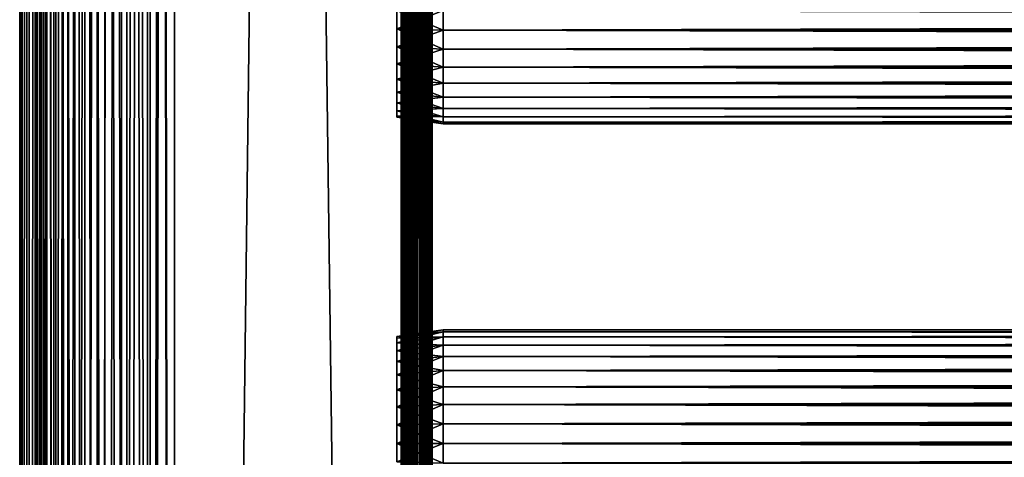
# Model space of a CAD drawing. Extents: x 0 to 764, y 0 to 1757.
# Drawn here: x 0 to 96, y 534 to 576 of the extents above; entities that cross this region are included whole.
import ezdxf

# ---------------------------------------------------------------- set-up
doc = ezdxf.new("R2010")
doc.units = 0
doc.header["$MEASUREMENT"] = 0
doc.layers.get('0').update_dxf_attribs({"linetype": 'CONTINUOUS'})

msp = doc.modelspace()

# ---------------------------------------------------------------- linework, layer by layer
for points in [[(0.227869, 1.80006, 69.714188), (0.227869, 1740.800049, 69.714188), (0, 1740.800049, 67.109467)], [(0.227869, 1.80006, 69.714188), (0, 1740.800049, 67.109467), (0, 1.80006, 67.109467)], [(0, 1.80006, 67.109467), (0, 1740.800049, 67.109467), (0.227869, 1740.800049, 64.504738)], [(0, 1.80006, 67.109467), (0.227869, 1740.800049, 64.504738), (0.227869, 1.80006, 64.504738)], [(0.90459, 1.80006, 72.239769), (0.90459, 1740.800049, 72.239769), (0.227869, 1740.800049, 69.714188)], [(0.90459, 1.80006, 72.239769), (0.227869, 1740.800049, 69.714188), (0.227869, 1.80006, 69.714188)], [(0.227869, 1.80006, 64.504738), (0.227869, 1740.800049, 64.504738), (0.90459, 1740.800049, 61.97916)], [(0.227869, 1.80006, 64.504738), (0.90459, 1740.800049, 61.97916), (0.90459, 1.80006, 61.97916)], [(2.0096, 1.80006, 74.609467), (2.0096, 1740.800049, 74.609467), (0.90459, 1740.800049, 72.239769)], [(2.0096, 1.80006, 74.609467), (0.90459, 1740.800049, 72.239769), (0.90459, 1.80006, 72.239769)], [(0.90459, 1.80006, 61.97916), (0.90459, 1740.800049, 61.97916), (2.0096, 1740.800049, 59.60947)], [(0.90459, 1.80006, 61.97916), (2.0096, 1740.800049, 59.60947), (2.0096, 1.80006, 59.60947)], [(1.70508, 1.80006, 64.765221), (1.70508, 1740.800049, 64.765221), (1.499981, 1.80006, 67.109467)], [(1.499981, 1.80006, 67.109467), (1.70508, 1740.800049, 64.765221), (1.499981, 1740.800049, 67.109467)], [(1.499981, 1.80006, 67.109467), (1.499981, 1740.800049, 67.109467), (1.70508, 1.80006, 69.45372)], [(1.70508, 1.80006, 69.45372), (1.499981, 1740.800049, 67.109467), (1.70508, 1740.800049, 69.45372)], [(2.31415, 1.80006, 62.492191), (2.31415, 1740.800049, 62.492191), (1.70508, 1.80006, 64.765221)], [(1.70508, 1.80006, 64.765221), (2.31415, 1740.800049, 62.492191), (1.70508, 1740.800049, 64.765221)], [(1.70508, 1.80006, 69.45372), (1.70508, 1740.800049, 69.45372), (2.31415, 1.80006, 71.726738)], [(2.31415, 1.80006, 71.726738), (1.70508, 1740.800049, 69.45372), (2.31415, 1740.800049, 71.726738)], [(3.509313, 1.80006, 76.751282), (3.509313, 1740.800049, 76.751282), (2.0096, 1740.800049, 74.609467)], [(3.509313, 1.80006, 76.751282), (2.0096, 1740.800049, 74.609467), (2.0096, 1.80006, 74.609467)], [(2.0096, 1.80006, 59.60947), (2.0096, 1740.800049, 59.60947), (3.509313, 1740.800049, 57.467651)], [(2.0096, 1.80006, 59.60947), (3.509313, 1740.800049, 57.467651), (3.509313, 1.80006, 57.467651)], [(3.308654, 1.80006, 60.35947), (3.308654, 1740.800049, 60.35947), (2.31415, 1.80006, 62.492191)], [(2.31415, 1.80006, 62.492191), (3.308654, 1740.800049, 60.35947), (2.31415, 1740.800049, 62.492191)], [(2.31415, 1.80006, 71.726738), (2.31415, 1740.800049, 71.726738), (3.308654, 1.80006, 73.859467)], [(3.308654, 1.80006, 73.859467), (2.31415, 1740.800049, 71.726738), (3.308654, 1740.800049, 73.859467)], [(4.658401, 1.80006, 58.431831), (4.658401, 1740.800049, 58.431831), (3.308654, 1.80006, 60.35947)], [(3.308654, 1.80006, 60.35947), (4.658401, 1740.800049, 58.431831), (3.308654, 1740.800049, 60.35947)], [(3.308654, 1.80006, 73.859467), (3.308654, 1740.800049, 73.859467), (4.658401, 1.80006, 75.787102)], [(4.658401, 1.80006, 75.787102), (3.308654, 1740.800049, 73.859467), (4.658401, 1740.800049, 75.787102)], [(5.358189, 1.80006, 78.600128), (5.358189, 1740.800049, 78.600128), (3.509313, 1740.800049, 76.751282)], [(5.358189, 1.80006, 78.600128), (3.509313, 1740.800049, 76.751282), (3.509313, 1.80006, 76.751282)], [(3.509313, 1.80006, 57.467651), (3.509313, 1740.800049, 57.467651), (5.358189, 1740.800049, 55.618801)], [(3.509313, 1.80006, 57.467651), (5.358189, 1740.800049, 55.618801), (5.358189, 1.80006, 55.618801)], [(6.322354, 1.80006, 56.767872), (6.322354, 1740.800049, 56.767872), (4.658401, 1.80006, 58.431831)], [(4.658401, 1.80006, 58.431831), (6.322354, 1740.800049, 56.767872), (4.658401, 1740.800049, 58.431831)], [(4.658401, 1.80006, 75.787102), (4.658401, 1740.800049, 75.787102), (6.322354, 1.80006, 77.451073)], [(6.322354, 1.80006, 77.451073), (4.658401, 1740.800049, 75.787102), (6.322354, 1740.800049, 77.451073)], [(7.499993, 1.80006, 80.099854), (7.499993, 1740.800049, 80.099854), (5.358189, 1740.800049, 78.600128)], [(7.499993, 1.80006, 80.099854), (5.358189, 1740.800049, 78.600128), (5.358189, 1.80006, 78.600128)], [(5.358189, 1.80006, 55.618801), (5.358189, 1740.800049, 55.618801), (7.499993, 1740.800049, 54.11908)], [(5.358189, 1.80006, 55.618801), (7.499993, 1740.800049, 54.11908), (7.499993, 1.80006, 54.11908)], [(8.249998, 1.80006, 55.418121), (8.249998, 1740.800049, 55.418121), (6.322354, 1.80006, 56.767872)], [(6.322354, 1.80006, 56.767872), (8.249998, 1740.800049, 55.418121), (6.322354, 1740.800049, 56.767872)], [(6.322354, 1.80006, 77.451073), (6.322354, 1740.800049, 77.451073), (8.249998, 1.80006, 78.800812)], [(8.249998, 1.80006, 78.800812), (6.322354, 1740.800049, 77.451073), (8.249998, 1740.800049, 78.800812)], [(9.869695, 1.80006, 81.204849), (9.869695, 1740.800049, 81.204849), (7.499993, 1740.800049, 80.099854)], [(9.869695, 1.80006, 81.204849), (7.499993, 1740.800049, 80.099854), (7.499993, 1.80006, 80.099854)], [(7.499993, 1.80006, 54.11908), (7.499993, 1740.800049, 54.11908), (9.869695, 1740.800049, 53.01408)], [(7.499993, 1.80006, 54.11908), (9.869695, 1740.800049, 53.01408), (9.869695, 1.80006, 53.01408)], [(10.38271, 1.80006, 54.423618), (10.38271, 1740.800049, 54.423618), (8.249998, 1.80006, 55.418121)], [(8.249998, 1.80006, 55.418121), (10.38271, 1740.800049, 54.423618), (8.249998, 1740.800049, 55.418121)], [(8.249998, 1.80006, 78.800812), (8.249998, 1740.800049, 78.800812), (10.38271, 1.80006, 79.795319)], [(10.38271, 1.80006, 79.795319), (8.249998, 1740.800049, 78.800812), (10.38271, 1740.800049, 79.795319)], [(12.39526, 1.80006, 81.881577), (12.39526, 1740.800049, 81.881577), (9.869695, 1740.800049, 81.204849)], [(12.39526, 1.80006, 81.881577), (9.869695, 1740.800049, 81.204849), (9.869695, 1.80006, 81.204849)], [(9.869695, 1.80006, 53.01408), (9.869695, 1740.800049, 53.01408), (12.39526, 1740.800049, 52.337349)], [(9.869695, 1.80006, 53.01408), (12.39526, 1740.800049, 52.337349), (12.39526, 1.80006, 52.337349)], [(12.65574, 1.80006, 53.81456), (12.65574, 1740.800049, 53.81456), (10.38271, 1.80006, 54.423618)], [(10.38271, 1.80006, 54.423618), (12.65574, 1740.800049, 53.81456), (10.38271, 1740.800049, 54.423618)], [(10.38271, 1.80006, 79.795319), (10.38271, 1740.800049, 79.795319), (12.65574, 1.80006, 80.404373)], [(12.65574, 1.80006, 80.404373), (10.38271, 1740.800049, 79.795319), (12.65574, 1740.800049, 80.404373)], [(14.99999, 1.80006, 82.109467), (14.99999, 1740.800049, 82.109467), (12.39526, 1740.800049, 81.881577)], [(14.99999, 1.80006, 82.109467), (12.39526, 1740.800049, 81.881577), (12.39526, 1.80006, 81.881577)], [(12.39526, 1.80006, 52.337349), (12.39526, 1740.800049, 52.337349), (14.99999, 1740.800049, 52.10947)], [(12.39526, 1.80006, 52.337349), (14.99999, 1740.800049, 52.10947), (14.99999, 1.80006, 52.10947)], [(14.99999, 1.80006, 53.60947), (14.99999, 1740.800049, 53.60947), (12.65574, 1.80006, 53.81456)], [(12.65574, 1.80006, 53.81456), (14.99999, 1740.800049, 53.60947), (12.65574, 1740.800049, 53.81456)], [(12.65574, 1.80006, 80.404373), (12.65574, 1740.800049, 80.404373), (14.99999, 1.80006, 80.609467)], [(14.99999, 1.80006, 80.609467), (12.65574, 1740.800049, 80.404373), (14.99999, 1740.800049, 80.609467)], [(37, 1.80006, 52.10947), (14.99999, 1.80006, 52.10947), (37, 1740.800049, 52.10947)], [(37, 1740.800049, 52.10947), (14.99999, 1.80006, 52.10947), (14.99999, 1740.800049, 52.10947)], [(14.99999, 1.80006, 82.109467), (37, 1.80006, 82.109467), (14.99999, 1740.800049, 82.109467)], [(14.99999, 1740.800049, 82.109467), (37, 1.80006, 82.109467), (37, 1740.800049, 82.109467)], [(37, 1.80006, 80.609467), (14.99999, 1.80006, 80.609467), (37, 1740.800049, 80.609467)], [(37, 1740.800049, 80.609467), (14.99999, 1.80006, 80.609467), (14.99999, 1740.800049, 80.609467)], [(14.99999, 1.80006, 53.60947), (37, 1.80006, 53.60947), (14.99999, 1740.800049, 53.60947)], [(14.99999, 1740.800049, 53.60947), (37, 1.80006, 53.60947), (37, 1740.800049, 53.60947)], [(37.52095, 1.80006, 82.063889), (37.52095, 1740.800049, 82.063889), (37, 1740.800049, 82.109467)], [(37.52095, 1.80006, 82.063889), (37, 1740.800049, 82.109467), (37, 1.80006, 82.109467)], [(37, 1.80006, 52.10947), (37, 1740.800049, 52.10947), (37.52095, 1740.800049, 52.155041)], [(37, 1.80006, 52.10947), (37.52095, 1740.800049, 52.155041), (37.52095, 1.80006, 52.155041)], [(37.260471, 1740.800049, 80.586678), (37.260471, 1.80006, 80.586678), (37, 1740.800049, 80.609467)], [(37, 1740.800049, 80.609467), (37.260471, 1.80006, 80.586678), (37, 1.80006, 80.609467)], [(37.51302, 1740.800049, 80.518997), (37.51302, 1.80006, 80.518997), (37.260471, 1740.800049, 80.586678)], [(37.260471, 1740.800049, 80.586678), (37.51302, 1.80006, 80.518997), (37.260471, 1.80006, 80.586678)], [(37.750011, 1740.800049, 80.408501), (37.750011, 1.80006, 80.408501), (37.51302, 1740.800049, 80.518997)], [(37.51302, 1740.800049, 80.518997), (37.750011, 1.80006, 80.408501), (37.51302, 1.80006, 80.518997)], [(38.026058, 1.80006, 81.928543), (38.026058, 1740.800049, 81.928543), (37.52095, 1740.800049, 82.063889)], [(38.026058, 1.80006, 81.928543), (37.52095, 1740.800049, 82.063889), (37.52095, 1.80006, 82.063889)], [(37.52095, 1.80006, 52.155041), (37.52095, 1740.800049, 52.155041), (38.026058, 1740.800049, 52.29039)], [(37.52095, 1.80006, 52.155041), (38.026058, 1740.800049, 52.29039), (38.026058, 1.80006, 52.29039)], [(37.964169, 1740.800049, 80.25853), (37.964169, 1.80006, 80.25853), (37.750011, 1740.800049, 80.408501)], [(37.750011, 1740.800049, 80.408501), (37.964169, 1.80006, 80.25853), (37.750011, 1.80006, 80.408501)], [(38.149059, 1740.800049, 80.073647), (38.149059, 1.80006, 80.073647), (37.964169, 1740.800049, 80.25853)], [(37.964169, 1740.800049, 80.25853), (38.149059, 1.80006, 80.073647), (37.964169, 1.80006, 80.25853)], [(38.499981, 1.80006, 81.707542), (38.499981, 1740.800049, 81.707542), (38.026058, 1740.800049, 81.928543)], [(38.499981, 1.80006, 81.707542), (38.026058, 1740.800049, 81.928543), (38.026058, 1.80006, 81.928543)], [(38.026058, 1.80006, 52.29039), (38.026058, 1740.800049, 52.29039), (38.499981, 1740.800049, 52.511391)], [(38.026058, 1.80006, 52.29039), (38.499981, 1740.800049, 52.511391), (38.499981, 1.80006, 52.511391)], [(38.299019, 1740.800049, 79.859467), (38.299019, 1.80006, 79.859467), (38.149059, 1740.800049, 80.073647)], [(38.149059, 1740.800049, 80.073647), (38.299019, 1.80006, 79.859467), (38.149059, 1.80006, 80.073647)], [(38.409531, 1740.800049, 79.622498), (38.409531, 1.80006, 79.622498), (38.299019, 1740.800049, 79.859467)], [(38.299019, 1740.800049, 79.859467), (38.409531, 1.80006, 79.622498), (38.299019, 1.80006, 79.859467)], [(38.477211, 1740.800049, 79.369942), (38.477211, 1.80006, 79.369942), (38.409531, 1740.800049, 79.622498)], [(38.409531, 1740.800049, 79.622498), (38.477211, 1.80006, 79.369942), (38.409531, 1.80006, 79.622498)], [(38.477211, 1740.800049, 79.369942), (38.499981, 892.299988, 79.109467), (38.477211, 1.80006, 79.369942)], [(38.92836, 1.80006, 81.4076), (38.92836, 1740.800049, 81.4076), (38.499981, 1740.800049, 81.707542)], [(38.92836, 1.80006, 81.4076), (38.499981, 1740.800049, 81.707542), (38.499981, 1.80006, 81.707542)], [(38.499981, 1.80006, 52.511391), (38.499981, 1740.800049, 52.511391), (38.92836, 1740.800049, 52.811329)], [(38.499981, 1.80006, 52.511391), (38.92836, 1740.800049, 52.811329), (38.92836, 1.80006, 52.811329)], [(39.298119, 1.80006, 81.037827), (39.298119, 1740.800049, 81.037827), (38.92836, 1740.800049, 81.4076)], [(39.298119, 1.80006, 81.037827), (38.92836, 1740.800049, 81.4076), (38.92836, 1.80006, 81.4076)], [(38.92836, 1.80006, 52.811329), (38.92836, 1740.800049, 52.811329), (39.298119, 1740.800049, 53.181099)], [(38.92836, 1.80006, 52.811329), (39.298119, 1740.800049, 53.181099), (39.298119, 1.80006, 53.181099)], [(39.59808, 1.80006, 80.609467), (39.59808, 1740.800049, 80.609467), (39.298119, 1740.800049, 81.037827)], [(39.59808, 1.80006, 80.609467), (39.298119, 1740.800049, 81.037827), (39.298119, 1.80006, 81.037827)], [(39.298119, 1.80006, 53.181099), (39.298119, 1740.800049, 53.181099), (39.59808, 1740.800049, 53.60947)], [(39.298119, 1.80006, 53.181099), (39.59808, 1740.800049, 53.60947), (39.59808, 1.80006, 53.60947)], [(39.819061, 1.80006, 80.135529), (39.819061, 1740.800049, 80.135529), (39.59808, 1740.800049, 80.609467)], [(39.819061, 1.80006, 80.135529), (39.59808, 1740.800049, 80.609467), (39.59808, 1.80006, 80.609467)], [(39.59808, 1.80006, 53.60947), (39.59808, 1740.800049, 53.60947), (39.819061, 1740.800049, 54.083408)], [(39.59808, 1.80006, 53.60947), (39.819061, 1740.800049, 54.083408), (39.819061, 1.80006, 54.083408)], [(39.954418, 1.80006, 79.630409), (39.954418, 1740.800049, 79.630409), (39.819061, 1740.800049, 80.135529)], [(39.954418, 1.80006, 79.630409), (39.819061, 1740.800049, 80.135529), (39.819061, 1.80006, 80.135529)], [(39.819061, 1.80006, 54.083408), (39.819061, 1740.800049, 54.083408), (39.954418, 1740.800049, 54.58852)], [(39.819061, 1.80006, 54.083408), (39.954418, 1740.800049, 54.58852), (39.954418, 1.80006, 54.58852)], [(39.999989, 850.299988, 79.109467), (39.954418, 1740.800049, 79.630409), (39.954418, 1.80006, 79.630409)], [(39.954418, 1.80006, 54.58852), (39.954418, 1740.800049, 54.58852), (39.999989, 892.299988, 55.10947)], [(38.499981, 892.299988, 79.109467), (38.499981, 850.299988, 79.109467), (38.477211, 1.80006, 79.369942)], [(39.954418, 1.80006, 54.58852), (39.999989, 892.299988, 55.10947), (39.999989, 850.299988, 55.10947)], [(38.499981, 850.299988, 79.109467), (38.499981, 808.299988, 79.109467), (38.477211, 1.80006, 79.369942)], [(39.954418, 1.80006, 79.630409), (39.999989, 808.299988, 79.109467), (39.999989, 850.299988, 79.109467)], [(39.999989, 850.299988, 55.10947), (39.999989, 808.299988, 55.10947), (39.954418, 1.80006, 54.58852)], [(38.477211, 1.80006, 79.369942), (38.499981, 808.299988, 79.109467), (38.499981, 724.299988, 79.109467)], [(39.954418, 1.80006, 79.630409), (39.999989, 724.299988, 79.109467), (39.999989, 808.299988, 79.109467)], [(39.954418, 1.80006, 54.58852), (39.999989, 808.299988, 55.10947), (39.999989, 724.299988, 55.10947)], [(38.477211, 1.80006, 79.369942), (38.499981, 724.299988, 79.109467), (38.499981, 682.299988, 79.109467)], [(39.999989, 682.299988, 79.109467), (39.999989, 724.299988, 79.109467), (39.954418, 1.80006, 79.630409)], [(39.954418, 1.80006, 54.58852), (39.999989, 724.299988, 55.10947), (39.999989, 682.299988, 55.10947)], [(38.499981, 682.299988, 79.109467), (38.499981, 640.299988, 79.109467), (38.477211, 1.80006, 79.369942)], [(39.954418, 1.80006, 79.630409), (39.999989, 640.299988, 79.109467), (39.999989, 682.299988, 79.109467)], [(39.999989, 682.299988, 55.10947), (39.999989, 640.299988, 55.10947), (39.954418, 1.80006, 54.58852)], [(38.477211, 1.80006, 79.369942), (38.499981, 640.299988, 79.109467), (38.499981, 598.299988, 79.109467)], [(39.954418, 1.80006, 79.630409), (39.999989, 598.299988, 79.109467), (39.999989, 640.299988, 79.109467)], [(39.954418, 1.80006, 54.58852), (39.999989, 640.299988, 55.10947), (39.999989, 598.299988, 55.10947)], [(38.477211, 1.80006, 79.369942), (38.499981, 598.299988, 79.109467), (38.499981, 556.299988, 79.109467)], [(38.499981, 598.299988, 78.53447), (38.499981, 577.30011, 77.959473), (38.499981, 556.299988, 78.53447)], [(38.499981, 556.299988, 55.10947), (38.499981, 577.30011, 56.259472), (38.499981, 598.299988, 55.10947)], [(38.499981, 556.299988, 78.53447), (38.499981, 556.299988, 79.109467), (38.499981, 598.299988, 79.109467)], [(38.499981, 556.299988, 78.53447), (38.499981, 598.299988, 79.109467), (38.499981, 598.299988, 78.53447)], [(39.999989, 556.299988, 79.109467), (39.999989, 598.299988, 79.109467), (39.954418, 1.80006, 79.630409)], [(39.954418, 1.80006, 54.58852), (39.999989, 598.299988, 55.10947), (39.999989, 556.299988, 55.10947)], [(39.999989, 598.299988, 55.10947), (39.999989, 577.30011, 56.259472), (39.999989, 556.299988, 55.10947)], [(39.999989, 556.299988, 78.53447), (39.999989, 577.30011, 77.959473), (39.999989, 598.299988, 78.53447)], [(39.999989, 598.299988, 78.53447), (39.999989, 598.299988, 79.109467), (39.999989, 556.299988, 78.53447)], [(39.999989, 556.299988, 78.53447), (39.999989, 598.299988, 79.109467), (39.999989, 556.299988, 79.109467)], [(41.067299, 577.30011, 78.109467), (36.567299, 577.30011, 77.477028), (36.567299, 575.499695, 77.319527)], [(41.067299, 577.30011, 78.109467), (36.567299, 575.499695, 77.319527), (41.067299, 575.389893, 77.942352)], [(41.067299, 575.389893, 56.276581), (36.567299, 575.499695, 56.89941), (36.567299, 577.30011, 56.741901)], [(41.067299, 575.389893, 56.276581), (36.567299, 577.30011, 56.741901), (41.067299, 577.30011, 56.10947)], [(38.499981, 556.299988, 78.53447), (38.499981, 577.30011, 77.959473), (38.499981, 575.416016, 77.794632)], [(38.499981, 556.299988, 55.10947), (38.499981, 575.416016, 56.424301), (38.499981, 577.30011, 56.259472)], [(39.999989, 556.299988, 55.10947), (39.999989, 577.30011, 56.259472), (39.999989, 575.416016, 56.424301)], [(39.999989, 556.299988, 78.53447), (39.999989, 575.416016, 77.794632), (39.999989, 577.30011, 77.959473)], [(41.067299, 577.30011, 56.10947), (722.933289, 577.30011, 56.10947), (722.933289, 575.389893, 56.276581)], [(41.067299, 577.30011, 56.10947), (722.933289, 575.389893, 56.276581), (41.067299, 575.389893, 56.276581)], [(41.067299, 575.389893, 77.942352), (722.933289, 575.389893, 77.942352), (722.933289, 577.30011, 78.109467)], [(41.067299, 575.389893, 77.942352), (722.933289, 577.30011, 78.109467), (41.067299, 577.30011, 78.109467)], [(41.067299, 575.389893, 77.942352), (36.567299, 575.499695, 77.319527), (36.567299, 573.754089, 76.851791)], [(41.067299, 573.537781, 56.77285), (36.567299, 573.754089, 57.367142), (36.567299, 575.499695, 56.89941)], [(41.067299, 573.537781, 56.77285), (36.567299, 575.499695, 56.89941), (41.067299, 575.389893, 56.276581)], [(41.067299, 575.389893, 77.942352), (36.567299, 573.754089, 76.851791), (41.067299, 573.537781, 77.446083)], [(38.499981, 556.299988, 78.53447), (38.499981, 575.416016, 77.794632), (38.499981, 573.589111, 77.30513)], [(38.499981, 573.589111, 56.913799), (38.499981, 575.416016, 56.424301), (38.499981, 556.299988, 55.10947)], [(39.999989, 556.299988, 55.10947), (39.999989, 575.416016, 56.424301), (39.999989, 573.589111, 56.913799)], [(39.999989, 573.589111, 77.30513), (39.999989, 575.416016, 77.794632), (39.999989, 556.299988, 78.53447)], [(41.067299, 575.389893, 56.276581), (722.933289, 575.389893, 56.276581), (722.933289, 573.537781, 56.77285)], [(41.067299, 575.389893, 56.276581), (722.933289, 573.537781, 56.77285), (41.067299, 573.537781, 56.77285)], [(41.067299, 573.537781, 77.446083), (722.933289, 573.537781, 77.446083), (722.933289, 575.389893, 77.942352)], [(41.067299, 573.537781, 77.446083), (722.933289, 575.389893, 77.942352), (41.067299, 575.389893, 77.942352)], [(41.067299, 573.537781, 77.446083), (36.567299, 573.754089, 76.851791), (36.567299, 572.116272, 76.088043)], [(41.067299, 571.799988, 57.583191), (36.567299, 572.116272, 58.13089), (36.567299, 573.754089, 57.367142)], [(41.067299, 571.799988, 57.583191), (36.567299, 573.754089, 57.367142), (41.067299, 573.537781, 56.77285)], [(41.067299, 573.537781, 77.446083), (36.567299, 572.116272, 76.088043), (41.067299, 571.799988, 76.63575)], [(38.499981, 573.589111, 77.30513), (38.499981, 571.875, 76.505836), (38.499981, 556.299988, 78.53447)], [(38.499981, 556.299988, 55.10947), (38.499981, 571.875, 57.713089), (38.499981, 573.589111, 56.913799)], [(39.999989, 573.589111, 56.913799), (39.999989, 571.875, 57.713089), (39.999989, 556.299988, 55.10947)], [(39.999989, 556.299988, 78.53447), (39.999989, 571.875, 76.505836), (39.999989, 573.589111, 77.30513)], [(41.067299, 573.537781, 56.77285), (722.933289, 573.537781, 56.77285), (722.933289, 571.799988, 57.583191)], [(41.067299, 573.537781, 56.77285), (722.933289, 571.799988, 57.583191), (41.067299, 571.799988, 57.583191)], [(41.067299, 571.799988, 76.63575), (722.933289, 571.799988, 76.63575), (722.933289, 573.537781, 77.446083)], [(41.067299, 571.799988, 76.63575), (722.933289, 573.537781, 77.446083), (41.067299, 573.537781, 77.446083)], [(41.067299, 571.799988, 76.63575), (36.567299, 572.116272, 76.088043), (36.567299, 570.635925, 75.051483)], [(41.067299, 570.22937, 58.68298), (36.567299, 570.635925, 59.16745), (36.567299, 572.116272, 58.13089)], [(41.067299, 570.22937, 58.68298), (36.567299, 572.116272, 58.13089), (41.067299, 571.799988, 57.583191)], [(41.067299, 571.799988, 76.63575), (36.567299, 570.635925, 75.051483), (41.067299, 570.22937, 75.53595)], [(38.499981, 571.875, 76.505836), (38.499981, 570.325684, 75.421051), (38.499981, 556.299988, 78.53447)], [(38.499981, 556.299988, 55.10947), (38.499981, 570.325684, 58.797878), (38.499981, 571.875, 57.713089)], [(39.999989, 571.875, 57.713089), (39.999989, 570.325684, 58.797878), (39.999989, 556.299988, 55.10947)], [(39.999989, 556.299988, 78.53447), (39.999989, 570.325684, 75.421051), (39.999989, 571.875, 76.505836)], [(41.067299, 571.799988, 57.583191), (722.933289, 571.799988, 57.583191), (722.933289, 570.22937, 58.68298)], [(41.067299, 571.799988, 57.583191), (722.933289, 570.22937, 58.68298), (41.067299, 570.22937, 58.68298)], [(41.067299, 570.22937, 75.53595), (722.933289, 570.22937, 75.53595), (722.933289, 571.799988, 76.63575)], [(41.067299, 570.22937, 75.53595), (722.933289, 571.799988, 76.63575), (41.067299, 571.799988, 76.63575)], [(41.067299, 570.22937, 75.53595), (36.567299, 570.635925, 75.051483), (36.567299, 569.357971, 73.773613)], [(41.067299, 568.873474, 60.038799), (36.567299, 569.357971, 60.44532), (36.567299, 570.635925, 59.16745)], [(41.067299, 568.873474, 60.038799), (36.567299, 570.635925, 59.16745), (41.067299, 570.22937, 58.68298)], [(41.067299, 570.22937, 75.53595), (36.567299, 569.357971, 73.773613), (41.067299, 568.873474, 74.18013)], [(38.499981, 556.299988, 78.53447), (38.499981, 570.325684, 75.421051), (38.499981, 568.988403, 74.08371)], [(38.499981, 568.988403, 60.13522), (38.499981, 570.325684, 58.797878), (38.499981, 556.299988, 55.10947)], [(39.999989, 556.299988, 55.10947), (39.999989, 570.325684, 58.797878), (39.999989, 568.988403, 60.13522)], [(39.999989, 568.988403, 74.08371), (39.999989, 570.325684, 75.421051), (39.999989, 556.299988, 78.53447)], [(41.067299, 570.22937, 58.68298), (722.933289, 570.22937, 58.68298), (722.933289, 568.873474, 60.038799)], [(41.067299, 570.22937, 58.68298), (722.933289, 568.873474, 60.038799), (41.067299, 568.873474, 60.038799)], [(41.067299, 568.873474, 74.18013), (722.933289, 568.873474, 74.18013), (722.933289, 570.22937, 75.53595)], [(41.067299, 568.873474, 74.18013), (722.933289, 570.22937, 75.53595), (41.067299, 570.22937, 75.53595)], [(41.067299, 568.873474, 74.18013), (36.567299, 569.357971, 73.773613), (36.567299, 568.321472, 72.293251)], [(41.067299, 567.773682, 61.60947), (36.567299, 568.321472, 61.925678), (36.567299, 569.357971, 60.44532)], [(41.067299, 567.773682, 61.60947), (36.567299, 569.357971, 60.44532), (41.067299, 568.873474, 60.038799)], [(41.067299, 568.873474, 74.18013), (36.567299, 568.321472, 72.293251), (41.067299, 567.773682, 72.609467)], [(41.067299, 567.773682, 72.609467), (36.567299, 568.321472, 72.293251), (36.567299, 567.557678, 70.65538)], [(41.067299, 566.963379, 63.34724), (36.567299, 567.557678, 63.563549), (36.567299, 568.321472, 61.925678)], [(41.067299, 566.963379, 63.34724), (36.567299, 568.321472, 61.925678), (41.067299, 567.773682, 61.60947)], [(38.499981, 568.988403, 60.13522), (38.499981, 556.299988, 55.10947), (38.499981, 567.903625, 61.684471)], [(38.499981, 556.299988, 78.53447), (38.499981, 568.988403, 74.08371), (38.499981, 567.903625, 72.53447)], [(39.999989, 556.299988, 55.10947), (39.999989, 568.988403, 60.13522), (39.999989, 567.903625, 61.684471)], [(39.999989, 556.299988, 78.53447), (39.999989, 567.903625, 72.53447), (39.999989, 568.988403, 74.08371)], [(41.067299, 568.873474, 60.038799), (722.933289, 568.873474, 60.038799), (722.933289, 567.773682, 61.60947)], [(41.067299, 568.873474, 60.038799), (722.933289, 567.773682, 61.60947), (41.067299, 567.773682, 61.60947)], [(41.067299, 567.773682, 72.609467), (722.933289, 567.773682, 72.609467), (722.933289, 568.873474, 74.18013)], [(41.067299, 567.773682, 72.609467), (722.933289, 568.873474, 74.18013), (41.067299, 568.873474, 74.18013)], [(41.067299, 567.773682, 72.609467), (36.567299, 567.557678, 70.65538), (41.067299, 566.963379, 70.871689)], [(41.067299, 566.963379, 70.871689), (36.567299, 567.557678, 70.65538), (36.567299, 567.089905, 68.909767)], [(41.067299, 566.467224, 65.199341), (36.567299, 567.089905, 65.309158), (36.567299, 567.557678, 63.563549)], [(41.067299, 566.467224, 65.199341), (36.567299, 567.557678, 63.563549), (41.067299, 566.963379, 63.34724)], [(38.499981, 567.903625, 72.53447), (38.499981, 567.104309, 70.820381), (38.499981, 556.299988, 78.53447)], [(38.499981, 567.903625, 61.684471), (38.499981, 556.299988, 55.10947), (38.499981, 567.104309, 63.398548)], [(39.999989, 567.903625, 61.684471), (39.999989, 567.104309, 63.398548), (39.999989, 556.299988, 55.10947)], [(39.999989, 556.299988, 78.53447), (39.999989, 567.104309, 70.820381), (39.999989, 567.903625, 72.53447)], [(41.067299, 567.773682, 61.60947), (722.933289, 567.773682, 61.60947), (722.933289, 566.963379, 63.34724)], [(41.067299, 567.773682, 61.60947), (722.933289, 566.963379, 63.34724), (41.067299, 566.963379, 63.34724)], [(41.067299, 566.963379, 70.871689), (722.933289, 566.963379, 70.871689), (722.933289, 567.773682, 72.609467)], [(41.067299, 566.963379, 70.871689), (722.933289, 567.773682, 72.609467), (41.067299, 567.773682, 72.609467)], [(41.067299, 566.963379, 70.871689), (36.567299, 567.089905, 68.909767), (41.067299, 566.467224, 69.0196)], [(41.067299, 566.467224, 69.0196), (36.567299, 567.089905, 68.909767), (36.567299, 566.932373, 67.109467)], [(41.067299, 566.299988, 67.109467), (36.567299, 566.932373, 67.109467), (36.567299, 567.089905, 65.309158)], [(41.067299, 566.299988, 67.109467), (36.567299, 567.089905, 65.309158), (41.067299, 566.467224, 65.199341)], [(41.067299, 566.467224, 69.0196), (36.567299, 566.932373, 67.109467), (41.067299, 566.299988, 67.109467)], [(38.499981, 567.104309, 70.820381), (38.499981, 566.614929, 68.993553), (38.499981, 556.299988, 78.53447)], [(38.499981, 556.299988, 55.10947), (38.499981, 566.614929, 65.22538), (38.499981, 567.104309, 63.398548)], [(38.499981, 556.299988, 78.53447), (38.499981, 566.614929, 68.993553), (38.499981, 566.450012, 67.109467)], [(38.499981, 556.299988, 55.10947), (38.499981, 566.450012, 67.109467), (38.499981, 566.614929, 65.22538)], [(38.499981, 556.299988, 78.53447), (38.499981, 566.450012, 67.109467), (38.499981, 556.299988, 55.10947)], [(39.999989, 556.299988, 55.10947), (39.999989, 567.104309, 63.398548), (39.999989, 566.614929, 65.22538)], [(39.999989, 566.614929, 68.993553), (39.999989, 567.104309, 70.820381), (39.999989, 556.299988, 78.53447)], [(39.999989, 556.299988, 55.10947), (39.999989, 566.614929, 65.22538), (39.999989, 556.299988, 78.53447)], [(39.999989, 556.299988, 78.53447), (39.999989, 566.614929, 65.22538), (39.999989, 566.450012, 67.109467)], [(39.999989, 556.299988, 78.53447), (39.999989, 566.450012, 67.109467), (39.999989, 566.614929, 68.993553)], [(41.067299, 566.963379, 63.34724), (722.933289, 566.963379, 63.34724), (722.933289, 566.467224, 65.199341)], [(41.067299, 566.963379, 63.34724), (722.933289, 566.467224, 65.199341), (41.067299, 566.467224, 65.199341)], [(41.067299, 566.467224, 69.0196), (722.933289, 566.467224, 69.0196), (722.933289, 566.963379, 70.871689)], [(41.067299, 566.467224, 69.0196), (722.933289, 566.963379, 70.871689), (41.067299, 566.963379, 70.871689)], [(41.067299, 566.467224, 65.199341), (722.933289, 566.467224, 65.199341), (722.933289, 566.299988, 67.109467)], [(41.067299, 566.467224, 65.199341), (722.933289, 566.299988, 67.109467), (41.067299, 566.299988, 67.109467)], [(41.067299, 566.299988, 67.109467), (722.933289, 566.299988, 67.109467), (722.933289, 566.467224, 69.0196)], [(41.067299, 566.299988, 67.109467), (722.933289, 566.467224, 69.0196), (41.067299, 566.467224, 69.0196)], [(38.499981, 556.299988, 79.109467), (38.499981, 493.299988, 79.109467), (38.477211, 1.80006, 79.369942)], [(38.499981, 545.985229, 68.993553), (38.499981, 545.495605, 70.820381), (38.499981, 556.299988, 78.53447)], [(38.499981, 556.299988, 78.53447), (38.499981, 545.495605, 70.820381), (38.499981, 544.696472, 72.53447)], [(38.499981, 556.299988, 78.53447), (38.499981, 544.696472, 72.53447), (38.499981, 543.611572, 74.08371)], [(38.499981, 539.010925, 56.913799), (38.499981, 540.724976, 57.713089), (38.499981, 556.299988, 55.10947)], [(38.499981, 543.611572, 74.08371), (38.499981, 542.27417, 75.421051), (38.499981, 556.299988, 78.53447)], [(38.499981, 556.299988, 78.53447), (38.499981, 542.27417, 75.421051), (38.499981, 540.724976, 76.505836)], [(38.499981, 556.299988, 78.53447), (38.499981, 540.724976, 76.505836), (38.499981, 539.010925, 77.30513)], [(38.499981, 539.010925, 77.30513), (38.499981, 537.184082, 77.794632), (38.499981, 556.299988, 78.53447)], [(38.499981, 556.299988, 78.53447), (38.499981, 537.184082, 77.794632), (38.499981, 535.299988, 77.959473)], [(38.499981, 556.299988, 78.53447), (38.499981, 535.299988, 77.959473), (38.499981, 493.299988, 78.53447)], [(38.499981, 540.724976, 57.713089), (38.499981, 542.27417, 58.797878), (38.499981, 556.299988, 55.10947)], [(38.499981, 556.299988, 55.10947), (38.499981, 542.27417, 58.797878), (38.499981, 543.611572, 60.13522)], [(38.499981, 556.299988, 55.10947), (38.499981, 543.611572, 60.13522), (38.499981, 544.696472, 61.684471)], [(38.499981, 544.696472, 61.684471), (38.499981, 545.495605, 63.398548), (38.499981, 556.299988, 55.10947)], [(38.499981, 556.299988, 55.10947), (38.499981, 545.495605, 63.398548), (38.499981, 545.985229, 65.22538)], [(38.499981, 556.299988, 55.10947), (38.499981, 545.985229, 65.22538), (38.499981, 556.299988, 78.53447)], [(38.499981, 556.299988, 78.53447), (38.499981, 545.985229, 65.22538), (38.499981, 546.150024, 67.109467)], [(38.499981, 556.299988, 78.53447), (38.499981, 546.150024, 67.109467), (38.499981, 545.985229, 68.993553)], [(38.499981, 493.299988, 55.10947), (38.499981, 535.299988, 56.259472), (38.499981, 556.299988, 55.10947)], [(38.499981, 556.299988, 55.10947), (38.499981, 535.299988, 56.259472), (38.499981, 537.184082, 56.424301)], [(38.499981, 556.299988, 55.10947), (38.499981, 537.184082, 56.424301), (38.499981, 539.010925, 56.913799)], [(38.499981, 493.299988, 78.53447), (38.499981, 493.299988, 79.109467), (38.499981, 556.299988, 79.109467)], [(38.499981, 493.299988, 78.53447), (38.499981, 556.299988, 79.109467), (38.499981, 556.299988, 78.53447)], [(39.954418, 1.80006, 79.630409), (39.999989, 493.299988, 79.109467), (39.999989, 556.299988, 79.109467)], [(39.999989, 556.299988, 55.10947), (39.999989, 493.299988, 55.10947), (39.954418, 1.80006, 54.58852)], [(39.999989, 544.696472, 72.53447), (39.999989, 545.495605, 70.820381), (39.999989, 556.299988, 78.53447)], [(39.999989, 535.299988, 56.259472), (39.999989, 493.299988, 55.10947), (39.999989, 556.299988, 55.10947)], [(39.999989, 556.299988, 55.10947), (39.999989, 545.495605, 63.398548), (39.999989, 544.696472, 61.684471)], [(39.999989, 544.696472, 61.684471), (39.999989, 543.611572, 60.13522), (39.999989, 556.299988, 55.10947)], [(39.999989, 556.299988, 55.10947), (39.999989, 543.611572, 60.13522), (39.999989, 542.27417, 58.797878)], [(39.999989, 556.299988, 55.10947), (39.999989, 542.27417, 58.797878), (39.999989, 540.724976, 57.713089)], [(39.999989, 545.495605, 70.820381), (39.999989, 545.985229, 68.993553), (39.999989, 556.299988, 78.53447)], [(39.999989, 556.299988, 78.53447), (39.999989, 545.985229, 68.993553), (39.999989, 546.150024, 67.109467)], [(39.999989, 556.299988, 78.53447), (39.999989, 546.150024, 67.109467), (39.999989, 556.299988, 55.10947)], [(39.999989, 556.299988, 55.10947), (39.999989, 546.150024, 67.109467), (39.999989, 545.985229, 65.22538)], [(39.999989, 556.299988, 55.10947), (39.999989, 545.985229, 65.22538), (39.999989, 545.495605, 63.398548)], [(39.999989, 540.724976, 57.713089), (39.999989, 539.010925, 56.913799), (39.999989, 556.299988, 55.10947)], [(39.999989, 556.299988, 55.10947), (39.999989, 539.010925, 56.913799), (39.999989, 537.184082, 56.424301)], [(39.999989, 556.299988, 55.10947), (39.999989, 537.184082, 56.424301), (39.999989, 535.299988, 56.259472)], [(39.999989, 539.010925, 77.30513), (39.999989, 540.724976, 76.505836), (39.999989, 556.299988, 78.53447)], [(39.999989, 493.299988, 78.53447), (39.999989, 535.299988, 77.959473), (39.999989, 556.299988, 78.53447)], [(39.999989, 556.299988, 78.53447), (39.999989, 535.299988, 77.959473), (39.999989, 537.184082, 77.794632)], [(39.999989, 556.299988, 78.53447), (39.999989, 537.184082, 77.794632), (39.999989, 539.010925, 77.30513)], [(39.999989, 540.724976, 76.505836), (39.999989, 542.27417, 75.421051), (39.999989, 556.299988, 78.53447)], [(39.999989, 556.299988, 78.53447), (39.999989, 542.27417, 75.421051), (39.999989, 543.611572, 74.08371)], [(39.999989, 556.299988, 78.53447), (39.999989, 543.611572, 74.08371), (39.999989, 544.696472, 72.53447)], [(39.999989, 556.299988, 78.53447), (39.999989, 556.299988, 79.109467), (39.999989, 493.299988, 78.53447)], [(39.999989, 493.299988, 78.53447), (39.999989, 556.299988, 79.109467), (39.999989, 493.299988, 79.109467)], [(41.067299, 546.132874, 65.199341), (36.567299, 545.66748, 67.109467), (41.067299, 546.30011, 67.109467)], [(41.067299, 546.30011, 67.109467), (36.567299, 545.66748, 67.109467), (36.567299, 545.510071, 68.909767)], [(41.067299, 546.30011, 67.109467), (36.567299, 545.510071, 68.909767), (41.067299, 546.132874, 69.0196)], [(41.067299, 546.132874, 69.0196), (722.933289, 546.132874, 69.0196), (722.933289, 546.30011, 67.109467)], [(41.067299, 546.132874, 69.0196), (722.933289, 546.30011, 67.109467), (41.067299, 546.30011, 67.109467)], [(41.067299, 546.30011, 67.109467), (722.933289, 546.30011, 67.109467), (722.933289, 546.132874, 65.199341)], [(41.067299, 546.30011, 67.109467), (722.933289, 546.132874, 65.199341), (41.067299, 546.132874, 65.199341)], [(41.067299, 545.636719, 63.34724), (36.567299, 545.510071, 65.309158), (41.067299, 546.132874, 65.199341)], [(41.067299, 546.132874, 65.199341), (36.567299, 545.510071, 65.309158), (36.567299, 545.66748, 67.109467)], [(41.067299, 546.132874, 69.0196), (36.567299, 545.510071, 68.909767), (36.567299, 545.042419, 70.65538)], [(41.067299, 546.132874, 69.0196), (36.567299, 545.042419, 70.65538), (41.067299, 545.636719, 70.871689)], [(41.067299, 544.826294, 61.60947), (36.567299, 545.042419, 63.563549), (41.067299, 545.636719, 63.34724)], [(41.067299, 545.636719, 63.34724), (36.567299, 545.042419, 63.563549), (36.567299, 545.510071, 65.309158)], [(41.067299, 545.636719, 70.871689), (36.567299, 545.042419, 70.65538), (36.567299, 544.278625, 72.293251)], [(41.067299, 545.636719, 70.871689), (36.567299, 544.278625, 72.293251), (41.067299, 544.826294, 72.609467)], [(41.067299, 545.636719, 70.871689), (722.933289, 545.636719, 70.871689), (722.933289, 546.132874, 69.0196)], [(41.067299, 545.636719, 70.871689), (722.933289, 546.132874, 69.0196), (41.067299, 546.132874, 69.0196)], [(41.067299, 546.132874, 65.199341), (722.933289, 546.132874, 65.199341), (722.933289, 545.636719, 63.34724)], [(41.067299, 546.132874, 65.199341), (722.933289, 545.636719, 63.34724), (41.067299, 545.636719, 63.34724)], [(41.067299, 544.826294, 72.609467), (722.933289, 544.826294, 72.609467), (722.933289, 545.636719, 70.871689)], [(41.067299, 544.826294, 72.609467), (722.933289, 545.636719, 70.871689), (41.067299, 545.636719, 70.871689)], [(41.067299, 545.636719, 63.34724), (722.933289, 545.636719, 63.34724), (722.933289, 544.826294, 61.60947)], [(41.067299, 545.636719, 63.34724), (722.933289, 544.826294, 61.60947), (41.067299, 544.826294, 61.60947)], [(41.067299, 544.826294, 61.60947), (36.567299, 544.278625, 61.925678), (36.567299, 545.042419, 63.563549)], [(41.067299, 543.726624, 60.038799), (36.567299, 544.278625, 61.925678), (41.067299, 544.826294, 61.60947)], [(41.067299, 544.826294, 72.609467), (36.567299, 544.278625, 72.293251), (36.567299, 543.242004, 73.773613)], [(41.067299, 544.826294, 72.609467), (36.567299, 543.242004, 73.773613), (41.067299, 543.726624, 74.18013)], [(41.067299, 543.726624, 74.18013), (722.933289, 543.726624, 74.18013), (722.933289, 544.826294, 72.609467)], [(41.067299, 543.726624, 74.18013), (722.933289, 544.826294, 72.609467), (41.067299, 544.826294, 72.609467)], [(41.067299, 544.826294, 61.60947), (722.933289, 544.826294, 61.60947), (722.933289, 543.726624, 60.038799)], [(41.067299, 544.826294, 61.60947), (722.933289, 543.726624, 60.038799), (41.067299, 543.726624, 60.038799)], [(41.067299, 543.726624, 60.038799), (36.567299, 543.242004, 60.44532), (36.567299, 544.278625, 61.925678)], [(41.067299, 542.370728, 58.68298), (36.567299, 543.242004, 60.44532), (41.067299, 543.726624, 60.038799)], [(41.067299, 543.726624, 74.18013), (36.567299, 543.242004, 73.773613), (36.567299, 541.964172, 75.051483)], [(41.067299, 543.726624, 74.18013), (36.567299, 541.964172, 75.051483), (41.067299, 542.370728, 75.53595)], [(41.067299, 542.370728, 75.53595), (722.933289, 542.370728, 75.53595), (722.933289, 543.726624, 74.18013)], [(41.067299, 542.370728, 75.53595), (722.933289, 543.726624, 74.18013), (41.067299, 543.726624, 74.18013)], [(41.067299, 543.726624, 60.038799), (722.933289, 543.726624, 60.038799), (722.933289, 542.370728, 58.68298)], [(41.067299, 543.726624, 60.038799), (722.933289, 542.370728, 58.68298), (41.067299, 542.370728, 58.68298)], [(41.067299, 542.370728, 58.68298), (36.567299, 541.964172, 59.16745), (36.567299, 543.242004, 60.44532)], [(41.067299, 540.799988, 57.583191), (36.567299, 541.964172, 59.16745), (41.067299, 542.370728, 58.68298)], [(41.067299, 542.370728, 75.53595), (36.567299, 541.964172, 75.051483), (36.567299, 540.483826, 76.088043)], [(41.067299, 542.370728, 75.53595), (36.567299, 540.483826, 76.088043), (41.067299, 540.799988, 76.63575)], [(41.067299, 540.799988, 57.583191), (36.567299, 540.483826, 58.13089), (36.567299, 541.964172, 59.16745)], [(41.067299, 540.799988, 76.63575), (722.933289, 540.799988, 76.63575), (722.933289, 542.370728, 75.53595)], [(41.067299, 540.799988, 76.63575), (722.933289, 542.370728, 75.53595), (41.067299, 542.370728, 75.53595)], [(41.067299, 542.370728, 58.68298), (722.933289, 542.370728, 58.68298), (722.933289, 540.799988, 57.583191)], [(41.067299, 542.370728, 58.68298), (722.933289, 540.799988, 57.583191), (41.067299, 540.799988, 57.583191)], [(41.067299, 539.062317, 56.77285), (36.567299, 540.483826, 58.13089), (41.067299, 540.799988, 57.583191)], [(41.067299, 540.799988, 76.63575), (36.567299, 540.483826, 76.088043), (36.567299, 538.845886, 76.851791)], [(41.067299, 540.799988, 76.63575), (36.567299, 538.845886, 76.851791), (41.067299, 539.062317, 77.446083)], [(41.067299, 539.062317, 77.446083), (722.933289, 539.062317, 77.446083), (722.933289, 540.799988, 76.63575)], [(41.067299, 539.062317, 77.446083), (722.933289, 540.799988, 76.63575), (41.067299, 540.799988, 76.63575)], [(41.067299, 540.799988, 57.583191), (722.933289, 540.799988, 57.583191), (722.933289, 539.062317, 56.77285)], [(41.067299, 540.799988, 57.583191), (722.933289, 539.062317, 56.77285), (41.067299, 539.062317, 56.77285)], [(41.067299, 539.062317, 56.77285), (36.567299, 538.845886, 57.367142), (36.567299, 540.483826, 58.13089)], [(41.067299, 537.210083, 56.276581), (36.567299, 538.845886, 57.367142), (41.067299, 539.062317, 56.77285)], [(41.067299, 539.062317, 77.446083), (36.567299, 538.845886, 76.851791), (36.567299, 537.100281, 77.319527)], [(41.067299, 539.062317, 77.446083), (36.567299, 537.100281, 77.319527), (41.067299, 537.210083, 77.942352)], [(41.067299, 537.210083, 56.276581), (36.567299, 537.100281, 56.89941), (36.567299, 538.845886, 57.367142)], [(41.067299, 537.210083, 77.942352), (722.933289, 537.210083, 77.942352), (722.933289, 539.062317, 77.446083)], [(41.067299, 537.210083, 77.942352), (722.933289, 539.062317, 77.446083), (41.067299, 539.062317, 77.446083)], [(41.067299, 539.062317, 56.77285), (722.933289, 539.062317, 56.77285), (722.933289, 537.210083, 56.276581)], [(41.067299, 539.062317, 56.77285), (722.933289, 537.210083, 56.276581), (41.067299, 537.210083, 56.276581)], [(41.067299, 535.299988, 56.10947), (36.567299, 537.100281, 56.89941), (41.067299, 537.210083, 56.276581)], [(41.067299, 537.210083, 77.942352), (36.567299, 537.100281, 77.319527), (36.567299, 535.299988, 77.477028)], [(41.067299, 537.210083, 77.942352), (36.567299, 535.299988, 77.477028), (41.067299, 535.299988, 78.109467)], [(41.067299, 535.299988, 56.10947), (36.567299, 535.299988, 56.741901), (36.567299, 537.100281, 56.89941)], [(41.067299, 535.299988, 78.109467), (722.933289, 537.210083, 77.942352), (41.067299, 537.210083, 77.942352)], [(41.067299, 537.210083, 56.276581), (722.933289, 537.210083, 56.276581), (722.933289, 535.299988, 56.10947)], [(41.067299, 537.210083, 56.276581), (722.933289, 535.299988, 56.10947), (41.067299, 535.299988, 56.10947)], [(41.067299, 535.299988, 78.109467), (722.933289, 535.299988, 78.109467), (722.933289, 537.210083, 77.942352)], [(41.067299, 535.299988, 78.109467), (36.567299, 535.299988, 77.477028), (36.567299, 533.499695, 77.319527)], [(41.067299, 535.299988, 78.109467), (36.567299, 533.499695, 77.319527), (41.067299, 533.389893, 77.942352)], [(41.067299, 533.389893, 56.276581), (36.567299, 533.499695, 56.89941), (36.567299, 535.299988, 56.741901)], [(41.067299, 533.389893, 56.276581), (36.567299, 535.299988, 56.741901), (41.067299, 535.299988, 56.10947)], [(38.499981, 493.299988, 78.53447), (38.499981, 535.299988, 77.959473), (38.499981, 533.415894, 77.794632)], [(38.499981, 493.299988, 55.10947), (38.499981, 533.415894, 56.424301), (38.499981, 535.299988, 56.259472)], [(39.999989, 533.415894, 56.424301), (39.999989, 493.299988, 55.10947), (39.999989, 535.299988, 56.259472)], [(39.999989, 493.299988, 78.53447), (39.999989, 533.415894, 77.794632), (39.999989, 535.299988, 77.959473)], [(41.067299, 535.299988, 56.10947), (722.933289, 535.299988, 56.10947), (722.933289, 533.389893, 56.276581)], [(41.067299, 535.299988, 56.10947), (722.933289, 533.389893, 56.276581), (41.067299, 533.389893, 56.276581)], [(41.067299, 533.389893, 77.942352), (722.933289, 533.389893, 77.942352), (722.933289, 535.299988, 78.109467)], [(41.067299, 533.389893, 77.942352), (722.933289, 535.299988, 78.109467), (41.067299, 535.299988, 78.109467)]]:
    msp.add_3dface(points)

doc.saveas('drawing.dxf')
